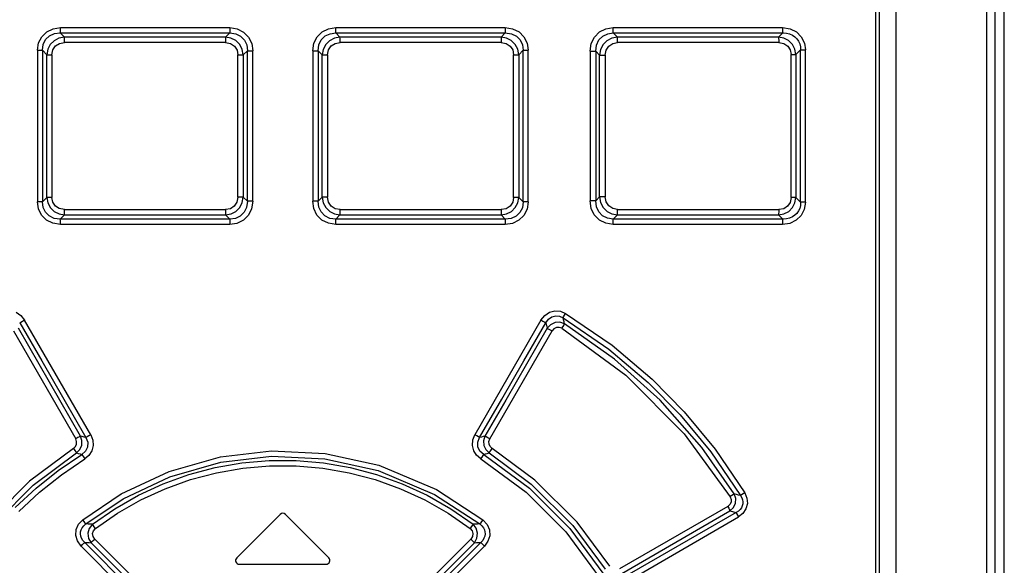
# Model space of a CAD drawing. Units: millimetres. Extents: x 0 to 594, y 0 to 420.
# Drawn here: x 123 to 149, y 253 to 267 of the extents above; entities that cross this region are included whole.
import ezdxf

# ---------------------------------------------------------------- set-up
doc = ezdxf.new("R2010")
doc.units = ezdxf.units.MM
doc.header["$LTSCALE"] = 32.67
doc.layers.get('0').update_dxf_attribs({"linetype": 'CONTINUOUS'})

msp = doc.modelspace()

# ---------------------------------------------------------------- linework, layer by layer
at = {"color": 7, "linetype": 'CONTINUOUS'}
for p, q in [((145.832, 229.47), (145.832, 293.97)), ((148.694, 174.97), (148.694, 293.97)), ((145.382, 293.795), (145.382, 230.145)), ((123.801, 266.648), (123.689, 266.759)), ((123.689, 266.759), (128.177, 266.759)), ((128.177, 266.759), (128.067, 266.649)), ((131.098, 266.649), (130.988, 266.759)), ((130.988, 266.759), (135.476, 266.759)), ((135.476, 266.759), (135.364, 266.648)), ((138.446, 266.648), (138.338, 266.759)), ((138.338, 266.759), (142.825, 266.759)), ((142.825, 266.759), (142.71, 266.648)), ((123.689, 261.831), (123.801, 261.941)), ((128.067, 261.941), (128.177, 261.831)), ((130.988, 261.831), (131.098, 261.941)), ((135.364, 261.941), (135.476, 261.831)), ((138.338, 261.831), (138.446, 261.941)), ((142.71, 261.941), (142.825, 261.831)), ((128.177, 261.831), (123.689, 261.831)), ((135.476, 261.831), (130.988, 261.831)), ((142.825, 261.831), (138.338, 261.831)), ((129.512, 254.015), (128.362, 252.865)), ((130.803, 252.865), (129.653, 254.015)), ((128.432, 252.695), (130.732, 252.695))]:
    msp.add_line(p, q, dxfattribs=at)
at = {"color": 9, "linetype": 'CONTINUOUS'}
for p, q in [((148.223, 293.97), (148.223, 182.582)), ((148.44, 293.97), (148.44, 182.582)), ((145.294, 230.145), (145.294, 293.795)), ((123.33, 266.789), (123.499, 266.871)), ((123.499, 266.871), (123.693, 266.9)), ((123.691, 266.79), (123.693, 266.839)), ((123.693, 266.839), (123.693, 266.9)), ((123.693, 266.9), (128.178, 266.9)), ((128.177, 266.9), (128.177, 266.84)), ((128.177, 266.84), (128.177, 266.791)), ((128.178, 266.9), (128.374, 266.869)), ((128.374, 266.869), (128.544, 266.784)), ((130.627, 266.788), (130.796, 266.871)), ((130.796, 266.871), (130.987, 266.9)), ((130.987, 266.9), (135.472, 266.9)), ((130.988, 266.839), (130.988, 266.9)), ((130.988, 266.79), (130.988, 266.839)), ((135.472, 266.9), (135.472, 266.841)), ((135.472, 266.9), (135.671, 266.87)), ((135.472, 266.841), (135.474, 266.791)), ((135.671, 266.87), (135.841, 266.785)), ((137.973, 266.786), (138.143, 266.871)), ((138.143, 266.871), (138.332, 266.9)), ((138.332, 266.839), (138.332, 266.9)), ((138.332, 266.9), (142.815, 266.9)), ((138.335, 266.79), (138.332, 266.839)), ((142.815, 266.9), (143.018, 266.869)), ((142.816, 266.9), (142.817, 266.841)), ((142.817, 266.841), (142.82, 266.791)), ((143.018, 266.869), (143.187, 266.786)), ((123.113, 266.493), (123.198, 266.659)), ((123.198, 266.659), (123.33, 266.789)), ((123.237, 266.455), (123.301, 266.583)), ((123.301, 266.583), (123.404, 266.682)), ((123.404, 266.682), (123.533, 266.741)), ((123.526, 266.554), (123.424, 266.452)), ((123.654, 266.621), (123.526, 266.554)), ((123.533, 266.741), (123.689, 266.759)), ((123.801, 266.648), (123.654, 266.621)), ((123.689, 266.759), (123.691, 266.79)), ((123.797, 266.507), (123.798, 266.566)), ((123.798, 266.566), (123.799, 266.616)), ((123.799, 266.616), (123.801, 266.648)), ((128.067, 266.649), (123.801, 266.648)), ((128.067, 266.649), (128.066, 266.617)), ((128.066, 266.617), (128.066, 266.567)), ((128.066, 266.567), (128.066, 266.508)), ((128.211, 266.622), (128.067, 266.649)), ((128.176, 266.759), (128.335, 266.738)), ((128.177, 266.791), (128.177, 266.759)), ((128.339, 266.556), (128.211, 266.622)), ((128.335, 266.738), (128.466, 266.674)), ((128.442, 266.454), (128.339, 266.556)), ((128.466, 266.674), (128.568, 266.57)), ((128.544, 266.784), (128.676, 266.65)), ((128.568, 266.57), (128.628, 266.441)), ((128.676, 266.65), (128.759, 266.48)), ((130.407, 266.485), (130.493, 266.655)), ((130.493, 266.655), (130.627, 266.788)), ((130.539, 266.447), (130.603, 266.578)), ((130.603, 266.578), (130.707, 266.68)), ((130.707, 266.68), (130.836, 266.74)), ((130.823, 266.554), (130.72, 266.451)), ((130.951, 266.622), (130.823, 266.554)), ((130.836, 266.74), (130.989, 266.759)), ((131.098, 266.649), (130.951, 266.622)), ((130.988, 266.759), (130.988, 266.79)), ((131.099, 266.616), (131.098, 266.649)), ((135.364, 266.648), (131.098, 266.649)), ((131.099, 266.566), (131.099, 266.616)), ((131.099, 266.508), (131.099, 266.566)), ((135.364, 266.648), (135.366, 266.617)), ((135.509, 266.622), (135.364, 266.648)), ((135.366, 266.617), (135.367, 266.568)), ((135.367, 266.568), (135.368, 266.507)), ((135.474, 266.791), (135.476, 266.759)), ((135.476, 266.759), (135.638, 266.739)), ((135.636, 266.556), (135.509, 266.622)), ((135.738, 266.455), (135.636, 266.556)), ((135.638, 266.739), (135.77, 266.675)), ((135.77, 266.675), (135.871, 266.573)), ((135.841, 266.785), (135.972, 266.653)), ((135.871, 266.573), (135.93, 266.447)), ((135.972, 266.653), (136.054, 266.486)), ((137.751, 266.476), (137.838, 266.65)), ((137.838, 266.65), (137.973, 266.786)), ((137.891, 266.438), (137.956, 266.573)), ((137.956, 266.573), (138.06, 266.678)), ((138.06, 266.678), (138.189, 266.74)), ((138.17, 266.553), (138.067, 266.449)), ((138.299, 266.622), (138.17, 266.553)), ((138.189, 266.74), (138.338, 266.759)), ((138.446, 266.648), (138.299, 266.622)), ((138.338, 266.759), (138.335, 266.79)), ((138.449, 266.616), (138.446, 266.648)), ((142.71, 266.648), (138.446, 266.648)), ((138.451, 266.566), (138.449, 266.616)), ((138.452, 266.507), (138.451, 266.566)), ((142.71, 266.648), (142.715, 266.616)), ((142.856, 266.621), (142.71, 266.648)), ((142.715, 266.616), (142.718, 266.567)), ((142.718, 266.567), (142.719, 266.507)), ((142.82, 266.791), (142.825, 266.759)), ((142.825, 266.759), (142.922, 266.754)), ((142.982, 266.556), (142.856, 266.621)), ((142.922, 266.754), (143.009, 266.734)), ((143.083, 266.457), (142.982, 266.556)), ((143.009, 266.734), (143.085, 266.701)), ((143.085, 266.701), (143.149, 266.658)), ((143.149, 266.658), (143.203, 266.605)), ((143.187, 266.786), (143.318, 266.655)), ((143.203, 266.605), (143.246, 266.543)), ((143.246, 266.543), (143.277, 266.473)), ((143.318, 266.655), (143.399, 266.492)), ((123.083, 266.299), (123.113, 266.493)), ((123.083, 266.299), (123.083, 262.291)), ((123.083, 266.299), (123.217, 266.299)), ((123.217, 266.299), (123.237, 266.455)), ((123.217, 266.299), (123.217, 262.291)), ((123.217, 266.299), (123.333, 266.184)), ((123.359, 266.326), (123.333, 266.184)), ((123.424, 266.452), (123.359, 266.326)), ((123.468, 266.184), (123.493, 266.313)), ((123.493, 266.313), (123.562, 266.416)), ((123.562, 266.416), (123.666, 266.483)), ((123.666, 266.483), (123.797, 266.508)), ((128.066, 266.508), (123.797, 266.508)), ((128.066, 266.508), (128.198, 266.482)), ((128.198, 266.482), (128.302, 266.412)), ((128.302, 266.412), (128.37, 266.307)), ((128.37, 266.307), (128.395, 266.178)), ((128.51, 266.325), (128.442, 266.454)), ((128.537, 266.178), (128.51, 266.325)), ((128.537, 266.178), (128.646, 266.287)), ((128.628, 266.441), (128.646, 266.287)), ((128.646, 262.302), (128.646, 266.287)), ((128.646, 266.287), (128.788, 266.287)), ((128.759, 266.48), (128.788, 266.287)), ((128.788, 262.302), (128.788, 266.287)), ((130.377, 266.287), (130.407, 266.485)), ((130.377, 266.287), (130.377, 262.302)), ((130.377, 266.287), (130.519, 266.287)), ((130.519, 266.287), (130.539, 266.447)), ((130.519, 266.287), (130.519, 262.302)), ((130.519, 266.287), (130.628, 266.178)), ((130.654, 266.323), (130.628, 266.178)), ((130.72, 266.451), (130.654, 266.323)), ((130.77, 266.178), (130.796, 266.31)), ((130.796, 266.31), (130.866, 266.415)), ((130.866, 266.415), (130.97, 266.483)), ((130.97, 266.483), (131.099, 266.508)), ((135.368, 266.508), (131.099, 266.508)), ((135.368, 266.508), (135.502, 266.482)), ((135.502, 266.482), (135.606, 266.412)), ((135.606, 266.412), (135.673, 266.31)), ((135.673, 266.31), (135.697, 266.184)), ((135.805, 266.329), (135.738, 266.455)), ((135.832, 266.184), (135.805, 266.329)), ((135.832, 266.184), (135.948, 266.299)), ((135.93, 266.447), (135.948, 266.299)), ((135.948, 262.291), (135.948, 266.299)), ((135.948, 266.299), (136.082, 266.299)), ((136.054, 266.486), (136.082, 266.299)), ((136.082, 262.291), (136.082, 266.299)), ((137.721, 266.275), (137.751, 266.476)), ((137.871, 266.275), (137.891, 266.438)), ((138, 266.319), (137.973, 266.171)), ((138.067, 266.449), (138, 266.319)), ((138.123, 266.171), (138.149, 266.306)), ((138.149, 266.306), (138.22, 266.413)), ((138.22, 266.413), (138.325, 266.483)), ((138.325, 266.483), (138.452, 266.507)), ((142.719, 266.507), (138.452, 266.507)), ((142.719, 266.507), (142.855, 266.481)), ((142.855, 266.481), (142.959, 266.412)), ((142.959, 266.412), (143.025, 266.312)), ((143.025, 266.312), (143.049, 266.189)), ((143.149, 266.332), (143.083, 266.457)), ((143.175, 266.189), (143.149, 266.332)), ((143.175, 266.189), (143.3, 266.31)), ((143.277, 266.473), (143.295, 266.395)), ((143.295, 266.395), (143.3, 266.31)), ((143.3, 262.279), (143.3, 266.31)), ((143.3, 266.31), (143.426, 266.31)), ((143.399, 266.492), (143.426, 266.31)), ((143.426, 262.279), (143.426, 266.31)), ((123.333, 262.406), (123.333, 266.184)), ((123.333, 266.184), (123.468, 266.184)), ((123.468, 266.184), (123.468, 262.406)), ((128.395, 262.412), (128.395, 266.178)), ((128.395, 266.178), (128.537, 266.178)), ((128.537, 266.178), (128.537, 262.412)), ((130.628, 262.412), (130.628, 266.178)), ((130.628, 266.178), (130.77, 266.178)), ((130.77, 266.178), (130.77, 262.412)), ((135.697, 262.406), (135.697, 266.184)), ((135.697, 266.184), (135.832, 266.184)), ((135.832, 266.184), (135.832, 262.406)), ((137.721, 266.275), (137.721, 262.314)), ((137.721, 266.275), (137.871, 266.275)), ((137.871, 266.275), (137.871, 262.314)), ((137.871, 266.275), (137.973, 266.171)), ((137.973, 262.418), (137.973, 266.171)), ((137.973, 266.171), (138.123, 266.171)), ((138.123, 266.171), (138.123, 262.418)), ((143.049, 262.4), (143.049, 266.189)), ((143.049, 266.189), (143.175, 266.189)), ((143.175, 266.189), (143.175, 262.4)), ((123.333, 262.406), (123.217, 262.291)), ((123.333, 262.406), (123.36, 262.26)), ((123.468, 262.406), (123.333, 262.406)), ((123.492, 262.279), (123.468, 262.406)), ((128.395, 262.412), (128.369, 262.279)), ((128.537, 262.412), (128.395, 262.412)), ((128.511, 262.267), (128.537, 262.412)), ((128.646, 262.302), (128.537, 262.412)), ((130.628, 262.412), (130.519, 262.302)), ((130.628, 262.412), (130.655, 262.264)), ((130.77, 262.412), (130.628, 262.412)), ((130.795, 262.282), (130.77, 262.412)), ((135.697, 262.406), (135.672, 262.276)), ((135.832, 262.406), (135.697, 262.406)), ((135.806, 262.263), (135.832, 262.406)), ((135.948, 262.291), (135.832, 262.406)), ((137.973, 262.418), (137.871, 262.314)), ((137.973, 262.418), (138, 262.269)), ((138.123, 262.418), (137.973, 262.418)), ((138.148, 262.285), (138.123, 262.418)), ((143.049, 262.4), (143.024, 262.273)), ((143.175, 262.4), (143.049, 262.4)), ((143.15, 262.261), (143.175, 262.4)), ((143.3, 262.279), (143.175, 262.4)), ((123.111, 262.103), (123.083, 262.291)), ((123.217, 262.291), (123.083, 262.291)), ((123.235, 262.142), (123.217, 262.291)), ((123.294, 262.016), (123.235, 262.142)), ((123.36, 262.26), (123.427, 262.134)), ((123.427, 262.134), (123.529, 262.033)), ((123.559, 262.177), (123.492, 262.279)), ((123.663, 262.108), (123.559, 262.177)), ((128.299, 262.175), (128.195, 262.106)), ((128.369, 262.279), (128.299, 262.175)), ((128.342, 262.035), (128.445, 262.139)), ((128.445, 262.139), (128.511, 262.267)), ((128.626, 262.142), (128.562, 262.011)), ((128.646, 262.302), (128.626, 262.142)), ((128.788, 262.302), (128.646, 262.302)), ((128.788, 262.302), (128.758, 262.105)), ((130.406, 262.109), (130.377, 262.302)), ((130.519, 262.302), (130.377, 262.302)), ((130.537, 262.149), (130.519, 262.302)), ((130.597, 262.02), (130.537, 262.149)), ((130.655, 262.264), (130.723, 262.136)), ((130.723, 262.136), (130.826, 262.033)), ((130.863, 262.177), (130.795, 262.282)), ((130.967, 262.107), (130.863, 262.177)), ((135.603, 262.174), (135.499, 262.106)), ((135.672, 262.276), (135.603, 262.174)), ((135.639, 262.035), (135.741, 262.137)), ((135.741, 262.137), (135.806, 262.263)), ((135.928, 262.134), (135.864, 262.006)), ((135.948, 262.291), (135.928, 262.134)), ((136.082, 262.291), (135.948, 262.291)), ((136.082, 262.291), (136.052, 262.096)), ((137.75, 262.116), (137.721, 262.314)), ((137.871, 262.314), (137.721, 262.314)), ((137.835, 261.943), (137.75, 262.116)), ((137.89, 262.156), (137.871, 262.314)), ((137.951, 262.023), (137.89, 262.156)), ((138, 262.269), (138.069, 262.138)), ((138.069, 262.138), (138.173, 262.034)), ((138.217, 262.179), (138.148, 262.285)), ((138.322, 262.108), (138.217, 262.179)), ((142.956, 262.173), (142.852, 262.107)), ((143.024, 262.273), (142.956, 262.173)), ((142.985, 262.036), (143.086, 262.137)), ((143.086, 262.137), (143.15, 262.261)), ((143.277, 262.116), (143.246, 262.046)), ((143.295, 262.194), (143.277, 262.116)), ((143.3, 262.279), (143.295, 262.194)), ((143.426, 262.279), (143.3, 262.279)), ((143.426, 262.279), (143.397, 262.089)), ((123.193, 261.937), (123.111, 262.103)), ((123.324, 261.804), (123.193, 261.937)), ((123.395, 261.914), (123.294, 262.016)), ((123.527, 261.85), (123.395, 261.914)), ((123.689, 261.831), (123.527, 261.85)), ((123.529, 262.033), (123.656, 261.967)), ((123.656, 261.967), (123.801, 261.941)), ((123.797, 262.082), (123.663, 262.108)), ((123.798, 262.021), (123.797, 262.082)), ((123.797, 262.082), (128.066, 262.082)), ((123.799, 261.972), (123.798, 262.021)), ((123.801, 261.941), (123.799, 261.972)), ((123.801, 261.941), (128.067, 261.941)), ((128.195, 262.106), (128.066, 262.082)), ((128.066, 262.082), (128.066, 262.023)), ((128.066, 262.023), (128.066, 261.973)), ((128.066, 261.973), (128.067, 261.941)), ((128.067, 261.941), (128.214, 261.968)), ((128.329, 261.849), (128.176, 261.831)), ((128.214, 261.968), (128.342, 262.035)), ((128.458, 261.909), (128.329, 261.849)), ((128.562, 262.011), (128.458, 261.909)), ((128.672, 261.934), (128.538, 261.802)), ((128.758, 262.105), (128.672, 261.934)), ((130.489, 261.94), (130.406, 262.109)), ((130.621, 261.806), (130.489, 261.94)), ((130.699, 261.915), (130.597, 262.02)), ((130.83, 261.851), (130.699, 261.915)), ((130.826, 262.033), (130.954, 261.967)), ((130.989, 261.831), (130.83, 261.851)), ((130.954, 261.967), (131.098, 261.941)), ((131.099, 262.082), (130.967, 262.107)), ((131.098, 261.941), (131.099, 261.973)), ((131.098, 261.941), (135.364, 261.941)), ((131.099, 262.022), (131.099, 262.082)), ((131.099, 262.082), (135.368, 262.082)), ((131.099, 261.973), (131.099, 262.022)), ((135.366, 261.973), (135.364, 261.941)), ((135.364, 261.941), (135.511, 261.968)), ((135.367, 262.023), (135.366, 261.973)), ((135.368, 262.082), (135.367, 262.023)), ((135.499, 262.106), (135.368, 262.082)), ((135.511, 261.968), (135.639, 262.035)), ((135.761, 261.907), (135.632, 261.849)), ((135.864, 262.006), (135.761, 261.907)), ((135.967, 261.93), (135.835, 261.8)), ((136.052, 262.096), (135.967, 261.93)), ((137.968, 261.807), (137.835, 261.943)), ((138.052, 261.917), (137.951, 262.023)), ((138.182, 261.852), (138.052, 261.917)), ((138.173, 262.034), (138.302, 261.967)), ((138.338, 261.831), (138.182, 261.852)), ((138.302, 261.967), (138.446, 261.941)), ((138.452, 262.082), (138.322, 262.108)), ((138.446, 261.941), (138.449, 261.973)), ((138.446, 261.941), (142.71, 261.941)), ((138.449, 261.973), (138.451, 262.022)), ((138.451, 262.022), (138.452, 262.082)), ((138.452, 262.082), (142.719, 262.082)), ((142.715, 261.974), (142.71, 261.941)), ((142.71, 261.941), (142.858, 261.969)), ((142.718, 262.023), (142.715, 261.974)), ((142.719, 262.082), (142.718, 262.023)), ((142.852, 262.107), (142.719, 262.082)), ((142.858, 261.969), (142.985, 262.036)), ((143.009, 261.855), (142.922, 261.835)), ((143.085, 261.888), (143.009, 261.855)), ((143.149, 261.932), (143.085, 261.888)), ((143.203, 261.984), (143.149, 261.932)), ((143.313, 261.926), (143.181, 261.799)), ((143.246, 262.046), (143.203, 261.984)), ((143.397, 262.089), (143.313, 261.926)), ((123.494, 261.72), (123.324, 261.804)), ((123.693, 261.69), (123.494, 261.72)), ((123.691, 261.798), (123.689, 261.831)), ((123.693, 261.748), (123.691, 261.798)), ((123.693, 261.69), (123.693, 261.748)), ((128.178, 261.69), (123.693, 261.69)), ((128.177, 261.831), (128.177, 261.799)), ((128.177, 261.799), (128.177, 261.75)), ((128.177, 261.75), (128.178, 261.69)), ((128.369, 261.718), (128.178, 261.69)), ((128.538, 261.802), (128.369, 261.718)), ((130.791, 261.72), (130.621, 261.806)), ((130.987, 261.69), (130.791, 261.72)), ((135.472, 261.69), (130.987, 261.69)), ((130.988, 261.799), (130.988, 261.831)), ((130.988, 261.749), (130.988, 261.799)), ((130.988, 261.69), (130.988, 261.749)), ((135.474, 261.799), (135.472, 261.75)), ((135.472, 261.75), (135.472, 261.69)), ((135.666, 261.718), (135.472, 261.69)), ((135.476, 261.831), (135.474, 261.799)), ((135.632, 261.849), (135.476, 261.831)), ((135.835, 261.8), (135.666, 261.718)), ((138.138, 261.72), (137.968, 261.807)), ((138.332, 261.69), (138.138, 261.72)), ((138.332, 261.749), (138.335, 261.799)), ((138.332, 261.69), (138.332, 261.749)), ((142.815, 261.69), (138.332, 261.69)), ((138.335, 261.799), (138.338, 261.831)), ((143.013, 261.718), (142.815, 261.69)), ((142.817, 261.749), (142.816, 261.69)), ((142.82, 261.799), (142.817, 261.749)), ((142.825, 261.831), (142.82, 261.799)), ((142.922, 261.835), (142.825, 261.831)), ((143.181, 261.799), (143.013, 261.718)), ((122.524, 259.365), (122.648, 259.281)), ((122.648, 259.281), (122.743, 259.16)), ((136.422, 259.16), (136.52, 259.284)), ((136.52, 259.284), (136.646, 259.367)), ((136.623, 259.186), (136.71, 259.247)), ((136.646, 259.367), (136.792, 259.405)), ((136.71, 259.247), (136.811, 259.272)), ((136.792, 259.405), (136.94, 259.393)), ((136.811, 259.272), (136.91, 259.262)), ((136.91, 259.262), (137.007, 259.217)), ((136.94, 259.393), (137.075, 259.336)), ((137.007, 259.217), (137.021, 259.244)), ((137.021, 259.244), (137.044, 259.286)), ((137.044, 259.286), (137.074, 259.336)), ((137.075, 259.336), (138.305, 258.491)), ((122.614, 259.089), (122.643, 259.105)), ((122.614, 259.089), (123.198, 258.076)), ((122.643, 259.105), (122.688, 259.13)), ((122.688, 259.13), (122.743, 259.161)), ((124.496, 256.122), (122.743, 259.16)), ((136.422, 259.16), (134.669, 256.122)), ((135.967, 258.076), (136.551, 259.089)), ((136.422, 259.161), (136.475, 259.131)), ((136.475, 259.131), (136.521, 259.105)), ((136.521, 259.105), (136.551, 259.089)), ((136.551, 259.089), (136.623, 259.186)), ((136.551, 259.089), (136.586, 258.942)), ((136.677, 259.037), (136.586, 258.942)), ((136.794, 259.092), (136.677, 259.037)), ((136.923, 259.099), (136.794, 259.092)), ((137.047, 259.058), (136.923, 259.099)), ((136.977, 258.94), (137.007, 258.989)), ((137.02, 259.164), (137.007, 259.217)), ((137.007, 259.217), (138.215, 258.389)), ((137.007, 258.989), (137.032, 259.031)), ((137.033, 259.111), (137.02, 259.164)), ((137.032, 259.031), (137.047, 259.058)), ((137.047, 259.058), (137.033, 259.111)), ((138.367, 258.123), (137.047, 259.058)), ((122.45, 258.87), (124.099, 256.015)), ((123.127, 257.99), (122.579, 258.942)), ((135.066, 256.015), (136.715, 258.87)), ((136.586, 258.942), (136.038, 257.99)), ((136.586, 258.942), (136.615, 258.927)), ((136.615, 258.927), (136.661, 258.901)), ((136.661, 258.901), (136.715, 258.87)), ((136.766, 258.929), (136.715, 258.87)), ((136.833, 258.963), (136.766, 258.929)), ((136.907, 258.966), (136.833, 258.963)), ((136.977, 258.94), (136.907, 258.966)), ((136.977, 258.94), (138.67, 257.697)), ((138.305, 258.491), (139.366, 257.592)), ((138.215, 258.389), (139.262, 257.506)), ((123.676, 257.038), (123.127, 257.99)), ((123.198, 258.076), (123.783, 257.064)), ((135.382, 257.064), (135.967, 258.076)), ((136.038, 257.99), (135.489, 257.038)), ((139.58, 257.035), (138.367, 258.123)), ((138.67, 257.697), (140.215, 256.148)), ((139.262, 257.506), (140.106, 256.653)), ((139.366, 257.592), (140.214, 256.731)), ((124.226, 256.086), (123.676, 257.038)), ((123.783, 257.064), (124.369, 256.051)), ((134.796, 256.051), (135.382, 257.064)), ((135.489, 257.038), (134.939, 256.086)), ((140.68, 255.787), (139.58, 257.035)), ((140.106, 256.653), (140.922, 255.67)), ((140.214, 256.731), (141.032, 255.741)), ((124.496, 256.122), (124.443, 256.092)), ((124.496, 256.122), (124.551, 255.982)), ((134.615, 255.986), (134.669, 256.122)), ((134.723, 256.091), (134.669, 256.122)), ((140.215, 256.148), (141.433, 254.484)), ((124.09, 255.81), (124.12, 255.875)), ((124.153, 256.046), (124.099, 256.015)), ((124.123, 255.947), (124.099, 256.015)), ((124.12, 255.875), (124.123, 255.947)), ((124.198, 256.071), (124.153, 256.046)), ((124.226, 256.087), (124.198, 256.071)), ((124.263, 255.967), (124.226, 256.087)), ((124.273, 256.075), (124.226, 256.086)), ((124.256, 255.844), (124.263, 255.967)), ((124.321, 256.063), (124.273, 256.075)), ((124.369, 256.051), (124.321, 256.063)), ((124.398, 256.067), (124.369, 256.051)), ((124.369, 256.051), (124.418, 255.924)), ((124.443, 256.092), (124.398, 256.067)), ((124.418, 255.924), (124.413, 255.798)), ((124.551, 255.982), (124.56, 255.837)), ((134.604, 255.841), (134.615, 255.986)), ((134.768, 256.066), (134.723, 256.091)), ((134.748, 255.929), (134.796, 256.051)), ((134.75, 255.805), (134.748, 255.929)), ((134.796, 256.051), (134.768, 256.066)), ((134.844, 256.063), (134.796, 256.051)), ((134.891, 256.075), (134.844, 256.063)), ((134.939, 256.086), (134.891, 256.075)), ((134.939, 256.087), (134.902, 255.966)), ((134.902, 255.966), (134.909, 255.842)), ((134.969, 256.071), (134.939, 256.087)), ((135.014, 256.045), (134.969, 256.071)), ((135.066, 256.015), (135.014, 256.045)), ((135.042, 255.946), (135.066, 256.015)), ((135.045, 255.876), (135.042, 255.946)), ((135.074, 255.811), (135.045, 255.876)), ((124.037, 255.76), (122.873, 254.894)), ((122.97, 254.786), (124.118, 255.641)), ((123.637, 255.181), (124.259, 255.603)), ((124.037, 255.76), (124.09, 255.81)), ((124.037, 255.76), (124.071, 255.71)), ((124.071, 255.71), (124.099, 255.667)), ((124.099, 255.667), (124.118, 255.641)), ((124.118, 255.641), (124.206, 255.73)), ((124.118, 255.641), (124.165, 255.628)), ((124.165, 255.628), (124.212, 255.616)), ((124.206, 255.73), (124.256, 255.844)), ((124.212, 255.616), (124.259, 255.603)), ((124.358, 255.688), (124.259, 255.603)), ((124.259, 255.603), (124.277, 255.577)), ((124.413, 255.798), (124.358, 255.688)), ((124.524, 255.697), (124.448, 255.576)), ((124.56, 255.837), (124.524, 255.697)), ((127.934, 255.54), (129.284, 255.694)), ((129.284, 255.694), (130.703, 255.626)), ((130.703, 255.626), (132.126, 255.314)), ((134.639, 255.701), (134.604, 255.841)), ((134.715, 255.579), (134.639, 255.701)), ((134.804, 255.692), (134.75, 255.805)), ((134.906, 255.603), (134.804, 255.692)), ((134.887, 255.576), (134.906, 255.603)), ((134.906, 255.603), (134.953, 255.616)), ((134.906, 255.603), (136.121, 254.71)), ((134.909, 255.842), (134.96, 255.729)), ((134.953, 255.616), (135, 255.628)), ((134.96, 255.729), (135.047, 255.641)), ((135, 255.628), (135.047, 255.641)), ((135.047, 255.641), (135.066, 255.667)), ((135.047, 255.641), (136.159, 254.817)), ((135.066, 255.667), (135.094, 255.709)), ((135.128, 255.76), (135.074, 255.811)), ((135.094, 255.709), (135.128, 255.76)), ((136.258, 254.924), (135.128, 255.76)), ((141.541, 254.557), (140.68, 255.787)), ((140.922, 255.67), (141.71, 254.513)), ((141.032, 255.741), (141.819, 254.585)), ((123.723, 255.064), (124.337, 255.482)), ((124.277, 255.577), (124.305, 255.535)), ((124.305, 255.535), (124.338, 255.483)), ((124.448, 255.576), (124.337, 255.482)), ((126.569, 255.154), (127.934, 255.54)), ((126.591, 255.013), (127.943, 255.399)), ((127.79, 255.254), (128.499, 255.378)), ((127.943, 255.399), (129.283, 255.553)), ((128.499, 255.378), (129.218, 255.441)), ((129.218, 255.441), (129.939, 255.441)), ((129.283, 255.553), (130.693, 255.485)), ((129.939, 255.441), (130.657, 255.379)), ((130.657, 255.379), (131.368, 255.255)), ((130.693, 255.485), (132.106, 255.174)), ((134.827, 255.482), (134.715, 255.579)), ((134.827, 255.483), (134.86, 255.534)), ((134.827, 255.482), (136.026, 254.6)), ((134.86, 255.534), (134.887, 255.576)), ((123.046, 254.712), (123.637, 255.181)), ((125.304, 254.559), (126.569, 255.154)), ((126.416, 254.824), (127.094, 255.069)), ((127.094, 255.069), (127.79, 255.254)), ((127.139, 254.936), (127.824, 255.117)), ((127.824, 255.117), (128.522, 255.239)), ((128.522, 255.239), (129.229, 255.3)), ((129.229, 255.3), (129.939, 255.3)), ((129.939, 255.3), (130.647, 255.238)), ((130.647, 255.238), (131.345, 255.116)), ((131.345, 255.116), (132.03, 254.935)), ((131.368, 255.255), (132.065, 255.07)), ((132.065, 255.07), (132.746, 254.825)), ((132.106, 255.174), (133.605, 254.542)), ((132.126, 255.314), (133.655, 254.673)), ((122.873, 254.894), (121.756, 253.774)), ((123.14, 254.601), (123.723, 255.064)), ((125.355, 254.428), (126.591, 255.013)), ((125.76, 254.521), (126.416, 254.824)), ((126.47, 254.695), (127.139, 254.936)), ((132.03, 254.935), (132.699, 254.694)), ((132.746, 254.825), (133.404, 254.522)), ((136.159, 254.817), (137.263, 253.718)), ((137.379, 253.809), (136.258, 254.924)), ((121.87, 253.681), (122.97, 254.786)), ((122.491, 254.198), (123.046, 254.712)), ((122.593, 254.094), (123.14, 254.601)), ((124.283, 253.871), (125.304, 254.559)), ((125.824, 254.397), (126.47, 254.695)), ((132.699, 254.694), (133.345, 254.396)), ((133.655, 254.673), (134.881, 253.871)), ((136.026, 254.6), (137.077, 253.549)), ((136.121, 254.71), (137.188, 253.645)), ((141.541, 254.557), (141.517, 254.54)), ((141.581, 254.437), (141.541, 254.557)), ((141.597, 254.543), (141.541, 254.557)), ((141.773, 254.556), (141.735, 254.531)), ((141.819, 254.585), (141.773, 254.556)), ((141.819, 254.585), (141.878, 254.443)), ((124.366, 253.761), (125.355, 254.428)), ((125.134, 254.163), (125.76, 254.521)), ((125.206, 254.045), (125.824, 254.397)), ((133.345, 254.396), (133.961, 254.044)), ((133.404, 254.522), (134.031, 254.164)), ((133.605, 254.542), (134.799, 253.761)), ((141.457, 254.342), (141.425, 254.278)), ((141.48, 254.515), (141.433, 254.485)), ((141.433, 254.484), (141.46, 254.412)), ((141.46, 254.412), (141.457, 254.342)), ((141.517, 254.54), (141.48, 254.515)), ((141.521, 254.198), (141.574, 254.312)), ((141.574, 254.312), (141.581, 254.437)), ((141.654, 254.528), (141.597, 254.543)), ((141.71, 254.513), (141.654, 254.528)), ((141.735, 254.531), (141.71, 254.513)), ((141.71, 254.513), (141.742, 254.456)), ((141.742, 254.456), (141.761, 254.4)), ((141.766, 254.291), (141.752, 254.241)), ((141.761, 254.4), (141.769, 254.345)), ((141.769, 254.345), (141.766, 254.291)), ((141.888, 254.299), (141.851, 254.16)), ((141.878, 254.443), (141.888, 254.299)), ((124.542, 253.754), (125.134, 254.163)), ((124.623, 253.642), (125.206, 254.045)), ((133.961, 254.044), (134.542, 253.642)), ((134.031, 254.164), (134.623, 253.754)), ((141.367, 254.228), (138.503, 252.575)), ((141.592, 254.068), (138.531, 252.301)), ((138.566, 252.454), (141.428, 254.108)), ((141.425, 254.278), (141.367, 254.228)), ((141.367, 254.228), (141.394, 254.179)), ((141.394, 254.179), (141.416, 254.137)), ((141.416, 254.137), (141.428, 254.108)), ((141.428, 254.108), (141.521, 254.198)), ((141.428, 254.108), (141.592, 254.068)), ((141.65, 254.104), (141.592, 254.068)), ((141.592, 254.068), (141.604, 254.04)), ((141.604, 254.04), (141.625, 253.998)), ((141.695, 254.146), (141.65, 254.104)), ((141.771, 254.042), (141.653, 253.948)), ((141.729, 254.192), (141.695, 254.146)), ((141.752, 254.241), (141.729, 254.192)), ((141.851, 254.16), (141.771, 254.042)), ((124.173, 253.753), (124.283, 253.871)), ((124.32, 253.825), (124.284, 253.871)), ((124.348, 253.786), (124.32, 253.825)), ((124.366, 253.761), (124.348, 253.786)), ((134.817, 253.787), (134.799, 253.761)), ((134.846, 253.826), (134.817, 253.787)), ((134.881, 253.871), (134.846, 253.826)), ((134.881, 253.871), (134.995, 253.748)), ((138.25, 252.64), (137.379, 253.809)), ((138.595, 252.181), (141.653, 253.948)), ((141.625, 253.998), (141.653, 253.948)), ((124.101, 253.458), (124.111, 253.612)), ((124.111, 253.612), (124.173, 253.753)), ((124.224, 253.497), (124.227, 253.553)), ((124.227, 253.553), (124.243, 253.609)), ((124.243, 253.609), (124.27, 253.663)), ((124.27, 253.663), (124.311, 253.714)), ((124.311, 253.714), (124.366, 253.761)), ((124.425, 253.759), (124.366, 253.761)), ((124.456, 253.645), (124.42, 253.514)), ((124.42, 253.514), (124.439, 253.381)), ((124.483, 253.756), (124.425, 253.759)), ((124.542, 253.754), (124.456, 253.645)), ((124.542, 253.754), (124.483, 253.756)), ((124.559, 253.728), (124.542, 253.754)), ((124.546, 253.508), (124.569, 253.581)), ((124.557, 253.433), (124.546, 253.508)), ((124.588, 253.689), (124.559, 253.728)), ((124.569, 253.581), (124.623, 253.642)), ((124.623, 253.642), (124.588, 253.689)), ((134.577, 253.689), (134.542, 253.642)), ((134.542, 253.642), (134.597, 253.579)), ((134.606, 253.728), (134.577, 253.689)), ((134.597, 253.579), (134.619, 253.505)), ((134.623, 253.754), (134.606, 253.728)), ((134.619, 253.505), (134.607, 253.43)), ((134.682, 253.756), (134.623, 253.754)), ((134.708, 253.647), (134.623, 253.754)), ((134.74, 253.759), (134.682, 253.756)), ((134.744, 253.517), (134.708, 253.647)), ((134.727, 253.383), (134.744, 253.517)), ((134.799, 253.761), (134.74, 253.759)), ((134.799, 253.761), (134.854, 253.714)), ((134.854, 253.714), (134.895, 253.662)), ((134.895, 253.662), (134.923, 253.608)), ((134.923, 253.608), (134.938, 253.553)), ((134.938, 253.553), (134.941, 253.497)), ((134.995, 253.748), (135.056, 253.606)), ((135.056, 253.606), (135.064, 253.451)), ((137.077, 253.549), (137.96, 252.349)), ((137.188, 253.645), (138.089, 252.424)), ((137.263, 253.718), (138.123, 252.563)), ((124.144, 253.311), (124.101, 253.458)), ((124.241, 253.176), (124.144, 253.311)), ((124.232, 253.441), (124.224, 253.497)), ((124.253, 253.384), (124.232, 253.441)), ((124.287, 253.328), (124.253, 253.384)), ((124.281, 253.216), (124.315, 253.251)), ((124.336, 253.274), (124.287, 253.328)), ((124.315, 253.251), (124.336, 253.274)), ((126.863, 250.748), (124.336, 253.274)), ((124.336, 253.274), (124.393, 253.271)), ((124.393, 253.271), (124.451, 253.267)), ((124.439, 253.381), (124.508, 253.263)), ((124.451, 253.267), (124.508, 253.263)), ((124.508, 253.263), (124.529, 253.286)), ((124.508, 253.263), (126.88, 250.889)), ((124.529, 253.286), (124.562, 253.32)), ((124.603, 253.362), (124.557, 253.433)), ((124.562, 253.32), (124.603, 253.362)), ((126.978, 250.989), (124.603, 253.362)), ((134.562, 253.362), (132.187, 250.989)), ((132.285, 250.889), (134.657, 253.263)), ((134.829, 253.274), (132.302, 250.748)), ((134.607, 253.43), (134.562, 253.362)), ((134.562, 253.362), (134.602, 253.321)), ((134.602, 253.321), (134.635, 253.287)), ((134.635, 253.287), (134.657, 253.263)), ((134.657, 253.263), (134.727, 253.383)), ((134.657, 253.263), (134.714, 253.267)), ((134.714, 253.267), (134.772, 253.271)), ((134.772, 253.271), (134.829, 253.274)), ((134.878, 253.328), (134.829, 253.274)), ((134.829, 253.274), (134.85, 253.252)), ((134.85, 253.252), (134.883, 253.217)), ((134.912, 253.384), (134.878, 253.328)), ((134.933, 253.44), (134.912, 253.384)), ((135.018, 253.304), (134.924, 253.176)), ((134.941, 253.497), (134.933, 253.44)), ((135.064, 253.451), (135.018, 253.304)), ((124.241, 253.176), (124.281, 253.216)), ((124.241, 253.176), (126.766, 250.649)), ((132.399, 250.649), (134.924, 253.176)), ((134.883, 253.217), (134.924, 253.176))]:
    msp.add_line(p, q, dxfattribs=at)
at = {"color": 7, "linetype": 'CONTINUOUS'}
for centre, start, end in [((129.582, 253.945), 45, 135), ((128.432, 252.795), 135, 270), ((130.732, 252.795), 270, 45)]:
    msp.add_arc(centre, 0.1, start, end, dxfattribs=at)

doc.saveas('drawing.dxf')
